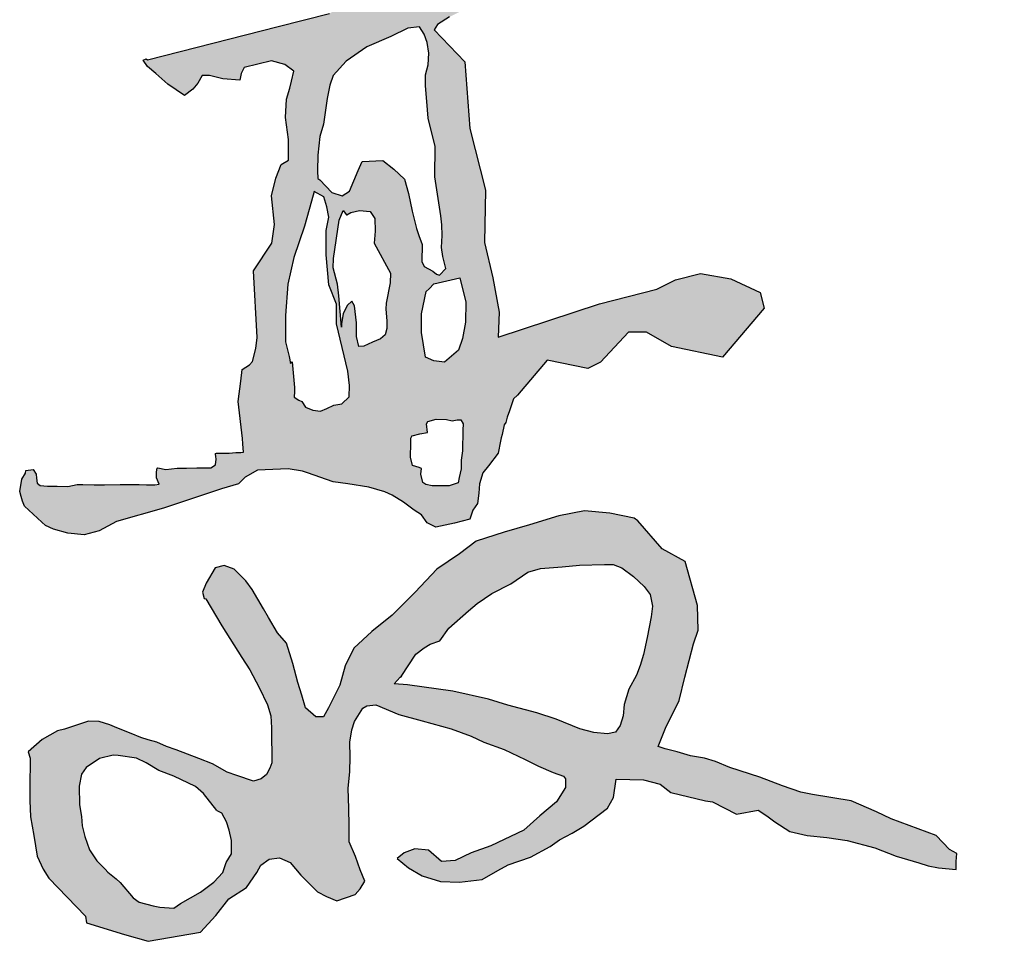
# Model space of a CAD drawing. Extents: x -678322 to -143649, y 23589 to 168327.
# Drawn here: x -580477 to -579929, y 44330 to 44843 of the extents above; entities that cross this region are included whole.
import ezdxf

# ---------------------------------------------------------------- set-up
doc = ezdxf.new("R2010")
doc.units = 0
doc.header["$LTSCALE"] = 1000
doc.header["$MEASUREMENT"] = 0

# ---------------------------------------------------------------- blocks, each defined once
blk = doc.blocks.new('4565455')
at = {"linetype": 'Continuous'}
h = blk.add_hatch(color=256, dxfattribs=at)
h.dxf.hatch_style = 1
h.paths.add_polyline_path([(-469944.12, 3169725.94), (-469943.85, 3169733.85), (-469944.12, 3169742.3), (-469943.03, 3169749.12), (-469941.4, 3169753.75), (-469936.76, 3169761.12), (-469934.57, 3169762.48), (-469929.66, 3169763.03), (-469916.83, 3169757.57), (-469903.73, 3169754.03), (-469887.63, 3169749.66), (-469876.44, 3169745.57), (-469869.34, 3169742.3), (-469858.15, 3169738.21), (-469846.42, 3169732.48), (-469839.05, 3169728.94), (-469830.86, 3169725.39), (-469825.13, 3169723.21), (-469824.04, 3169721.85), (-469824.04, 3169716.94), (-469828.95, 3169709.03), (-469838.23, 3169701.12), (-469847.24, 3169693.21), (-469865.52, 3169684.48), (-469876.44, 3169680.66), (-469885.45, 3169676.3), (-469893.09, 3169675.75), (-469900.18, 3169682.03), (-469907.83, 3169682.84), (-469913.83, 3169680.66), (-469917.65, 3169677.39), (-469911.37, 3169672.21), (-469903.73, 3169667.84), (-469893.63, 3169664.57), (-469882.99, 3169664.3), (-469870.43, 3169665.66), (-469861.7, 3169670.84), (-469855.97, 3169673.84), (-469843.42, 3169678.21), (-469832.5, 3169684.21), (-469827.31, 3169687.75), (-469820.22, 3169691.57), (-469813.67, 3169695.39), (-469805.21, 3169701.94), (-469800.57, 3169705.48), (-469797.29, 3169711.48), (-469795.65, 3169721.57), (-469780.58, 3169721.3), (-469771.3, 3169718.85), (-469765.29, 3169714.21), (-469745.92, 3169709.58), (-469742.1, 3169709.03), (-469728.72, 3169702.21), (-469716.71, 3169704.39), (-469711.8, 3169701.12), (-469707.43, 3169697.85), (-469698.97, 3169692.39), (-469689.42, 3169690.21), (-469678.5, 3169689.12), (-469667.04, 3169687.48), (-469651.76, 3169683.39), (-469639.75, 3169678.76), (-469627.19, 3169674.94), (-469622.01, 3169673.3), (-469616.28, 3169672.21), (-469606.43, 3169671.23), (-469606.33, 3169675.74), (-469606.01, 3169680.13), (-469610.08, 3169682.38), (-469617.49, 3169690.33), (-469642.5, 3169699.54), (-469650.84, 3169703.49), (-469664.88, 3169709.63), (-469686.38, 3169713.13), (-469692.96, 3169714.45), (-469703.05, 3169717.96), (-469715.78, 3169722.78), (-469732.45, 3169728.04), (-469740.35, 3169731.55), (-469746.49, 3169733.3), (-469754.39, 3169734.62), (-469761.85, 3169736.81), (-469768.43, 3169738.57), (-469772.38, 3169739.88), (-469768.22, 3169750.01), (-469760.68, 3169765.52), (-469757.58, 3169778.37), (-469752.7, 3169796.98), (-469750.04, 3169804.51), (-469750.48, 3169818.25), (-469757.4, 3169842.79), (-469770.16, 3169849.88), (-469783.63, 3169865.47), (-469785.76, 3169866.88), (-469799.24, 3169869.72), (-469813.42, 3169871.14), (-469827.6, 3169868.3), (-469843.91, 3169863.34), (-469858.1, 3169859.09), (-469873.7, 3169854.13), (-469882.92, 3169847.04), (-469895.68, 3169838.54), (-469907.74, 3169825.78), (-469920.5, 3169813.03), (-469931.85, 3169803.81), (-469941.78, 3169794.6), (-469946.74, 3169784.68), (-469949.58, 3169774.05), (-469955.96, 3169761.29), (-469958.8, 3169756.33), (-469963.05, 3169756.33), (-469968.72, 3169761.29), (-469970.85, 3169768.38), (-469972.98, 3169775.47), (-469975.82, 3169786.1), (-469979.36, 3169797.44), (-469984.33, 3169803.1), (-469989.29, 3169811.61), (-469992.13, 3169816.57), (-469998.51, 3169827.2), (-470002.06, 3169832.16), (-470008.44, 3169838.54), (-470014.11, 3169840.66), (-470019.07, 3169839.25), (-470024.04, 3169830.74), (-470026.17, 3169825.78), (-470025.09, 3169822.22), (-470024.33, 3169822.06), (-470015.37, 3169806.97), (-470004.11, 3169789.3), (-469999.83, 3169782.6), (-469994.47, 3169772.69), (-469989.91, 3169763.05), (-469988.04, 3169756.89), (-469987.77, 3169750.2), (-469987.77, 3169745.11), (-469987.5, 3169734.94), (-469987.5, 3169730.65), (-469988.57, 3169727.71), (-469990.45, 3169724.23), (-469993.4, 3169721.82), (-469997.68, 3169720.48), (-470007.06, 3169723.69), (-470012.42, 3169725.57), (-470020.46, 3169730.12), (-470028.23, 3169733.06), (-470040.83, 3169737.88), (-470046.19, 3169739.76), (-470051.54, 3169742.17), (-470056.37, 3169743.51), (-470060.39, 3169744.84), (-470065.75, 3169746.99), (-470073.79, 3169750.2), (-470077.8, 3169751.81), (-470083.7, 3169753.68), (-470089.6, 3169753.95), (-470102.99, 3169749.4), (-470106.77, 3169748.49), (-470115.35, 3169743.67), (-470123.15, 3169736.85), (-470122.14, 3169733.3), (-470122.31, 3169716.55), (-470122.31, 3169709.78), (-470121.97, 3169700.65), (-470120.11, 3169690.32), (-470118.24, 3169678.82), (-470114.86, 3169671.54), (-470111.64, 3169666.47), (-470091.2, 3169645.39), (-470090.66, 3169641.6), (-470069.53, 3169635.11), (-470056.27, 3169631.32), (-470027.2, 3169636.44), (-470018.74, 3169645.72), (-470011.38, 3169654.99), (-470001.55, 3169661.26), (-469995.82, 3169669.72), (-469993.64, 3169673.81), (-469989, 3169677.08), (-469983.26, 3169677.9), (-469977.26, 3169675.17), (-469971.26, 3169668.08), (-469966.62, 3169663.44), (-469961.98, 3169658.81), (-469957.06, 3169656.35), (-469951.33, 3169653.9), (-469941.12, 3169657.48), (-469938.39, 3169660.48), (-469935.66, 3169664.84), (-469938.39, 3169671.12), (-469940.85, 3169678.48), (-469944.4, 3169686.66), (-469944.4, 3169695.66), (-469944.67, 3169705.48), (-469944.94, 3169716.39)])
h.paths.add_polyline_path([(-469919.37, 3169774.8), (-469916.07, 3169778.39), (-469915.27, 3169778.93), (-469907.37, 3169791.21), (-469902.62, 3169794.77), (-469899.36, 3169796.85), (-469894.01, 3169798.63), (-469888.97, 3169805.74), (-469878.02, 3169815.31), (-469873.15, 3169819.43), (-469864.9, 3169825.05), (-469854.4, 3169830.48), (-469845.02, 3169836.86), (-469837.9, 3169838.92), (-469825.9, 3169839.85), (-469816.14, 3169840.79), (-469802.27, 3169841.17), (-469797.39, 3169841.17), (-469792.52, 3169839.29), (-469786.14, 3169834.42), (-469780.14, 3169828.99), (-469776.77, 3169824.49), (-469775.46, 3169817.93), (-469776.33, 3169811.95), (-469778.43, 3169800.57), (-469780.53, 3169790.98), (-469782.33, 3169784.98), (-469784.43, 3169779.59), (-469788.62, 3169771.8), (-469791.32, 3169763.11), (-469791.92, 3169756.82), (-469793.42, 3169751.42), (-469796.12, 3169747.83), (-469800.62, 3169746.93), (-469808.12, 3169747.53), (-469815.91, 3169749.62), (-469829.11, 3169755.02), (-469839.9, 3169758.61), (-469856.1, 3169762.81), (-469866.89, 3169766.11), (-469886.69, 3169770.6), (-469911.88, 3169774.2)], flags=16)
h.paths.add_polyline_path([(-470012.77, 3169697.85), (-470011.24, 3169693.27), (-470009.9, 3169687.54), (-470009.9, 3169680.1), (-470012.96, 3169675.14), (-470014.87, 3169669.6), (-470019.83, 3169664.26), (-470027.28, 3169658.73), (-470038.36, 3169652.43), (-470041.99, 3169649.76), (-470049.82, 3169650.33), (-470053.64, 3169651.09), (-470061.28, 3169653.19), (-470064.71, 3169655.48), (-470071.97, 3169664.07), (-470074.26, 3169666.17), (-470078.85, 3169669.8), (-470080.37, 3169671.51), (-470084.96, 3169676.09), (-470088.97, 3169682.2), (-470091.64, 3169689.64), (-470093.17, 3169695.56), (-470093.55, 3169700.9), (-470094.51, 3169707.39), (-470094.7, 3169717.7), (-470093.55, 3169724.38), (-470090.88, 3169728.19), (-470083.43, 3169733.15), (-470075.79, 3169735.06), (-470073.12, 3169734.87), (-470062.8, 3169733.35), (-470057.46, 3169730.67), (-470050.39, 3169726.48), (-470041.99, 3169723.23), (-470029.96, 3169717.51), (-470025.56, 3169713.69), (-470017.99, 3169703.99), (-470015.25, 3169702.62)], flags=16)
h.paths.add_polyline_path([(-469859.73, 3169911.74), (-469859.14, 3169913.49), (-469858.12, 3169919.02), (-469857.11, 3169920.26), (-469856.53, 3169923.15), (-469855.08, 3169926.76), (-469852.91, 3169933.41), (-469850.6, 3169935.4), (-469834.13, 3169954.95), (-469811.47, 3169950.31), (-469804.5, 3169953.79), (-469788.8, 3169970.63), (-469778.93, 3169970.63), (-469764.98, 3169962.5), (-469736.5, 3169956.69), (-469713.26, 3169983.99), (-469715.58, 3169992.7), (-469731.86, 3170000.25), (-469748.71, 3170003.15), (-469762.65, 3169999.67), (-469773.11, 3169994.44), (-469805.08, 3169986.31), (-469861.44, 3169967.73), (-469860.86, 3169981.66), (-469864.35, 3170000.83), (-469869, 3170020.57), (-469868.42, 3170049.61), (-469877.14, 3170083.99), (-469880.04, 3170121.16), (-469897.12, 3170138.89), (-469895.3, 3170141.84), (-469888.48, 3170146.15), (-469879.85, 3170150.47), (-469865.54, 3170157.96), (-469844.86, 3170175.89), (-469846.23, 3170182.25), (-469849.63, 3170186.56), (-469868.49, 3170189.74), (-469876.96, 3170185.86), (-469906.46, 3170175.72), (-469955.34, 3170148.08), (-469983.92, 3170140.71), (-470056.77, 3170122.28), (-470057.49, 3170122.79), (-470059.16, 3170122.07), (-470056.78, 3170118.5), (-470052.02, 3170114.69), (-470045.35, 3170108.74), (-470036.06, 3170102.32), (-470031.53, 3170105.89), (-470028.68, 3170109.22), (-470026.29, 3170113.5), (-470022.25, 3170113.5), (-470014.86, 3170111.6), (-470005.34, 3170110.89), (-470004.62, 3170114.69), (-470002.95, 3170118.03), (-469987.71, 3170121.6), (-469980.33, 3170119.69), (-469975.33, 3170115.88), (-469976.52, 3170110.41), (-469977.47, 3170106.36), (-469979.38, 3170100.41), (-469979.85, 3170090.18), (-469978.19, 3170077.8), (-469978.19, 3170066.38), (-469982.22, 3170063.91), (-469985.32, 3170056.3), (-469987.7, 3170046.54), (-469986.03, 3170030.6), (-469987.46, 3170020.12), (-469997.7, 3170004.65), (-469995.66, 3169967.56), (-469996.42, 3169961.49), (-469998.32, 3169954.27), (-469999.84, 3169952.37), (-470004.02, 3169949.72), (-470004.78, 3169943.26), (-470006.3, 3169931.87), (-470003.88, 3169911.33), (-470003.73, 3169908.43), (-470003.25, 3169903.74), (-470004.84, 3169903.6), (-470007.56, 3169903.53), (-470011.29, 3169903.16), (-470014.18, 3169903.13), (-470018.31, 3169903.16), (-470018.85, 3169902.95), (-470018.85, 3169902.58), (-470018.67, 3169901.39), (-470018.42, 3169899.87), (-470018.93, 3169896.61), (-470021.47, 3169894.97), (-470023.06, 3169894.97), (-470025.31, 3169895.01), (-470029.22, 3169895.01), (-470035.05, 3169894.76), (-470040.12, 3169894.76), (-470046.56, 3169894.14), (-470050.91, 3169895.01), (-470051.42, 3169894.76), (-470051.71, 3169892.73), (-470051.78, 3169889.47), (-470050.23, 3169885.94), (-470052.72, 3169885.48), (-470057.23, 3169885.48), (-470061.28, 3169885.67), (-470066.91, 3169885.76), (-470071.88, 3169885.76), (-470080.63, 3169885.48), (-470086.35, 3169885.58), (-470092.7, 3169885.76), (-470095.84, 3169885.76), (-470101.09, 3169884.56), (-470107.08, 3169884.75), (-470112.51, 3169884.84), (-470116.57, 3169885.21), (-470118.23, 3169886.4), (-470118.5, 3169889.17), (-470118.78, 3169891.47), (-470120.44, 3169894.05), (-470124.4, 3169893.49), (-470124.58, 3169892.11), (-470126.7, 3169888.71), (-470127.9, 3169881.88), (-470127.07, 3169879.02), (-470126.34, 3169876.45), (-470125.23, 3169873.68), (-470117.94, 3169867.05), (-470115.55, 3169864.66), (-470113.61, 3169862.91), (-470109.1, 3169860.79), (-470101.18, 3169858.67), (-470091.96, 3169857.66), (-470083.67, 3169859.96), (-470073.93, 3169865.14), (-470047.75, 3169872.61), (-470015.6, 3169883.28), (-470006.01, 3169886.08), (-470002.27, 3169889.82), (-469995.49, 3169893.79), (-469978.42, 3169894.49), (-469970.47, 3169893.09), (-469967.67, 3169892.16), (-469953.4, 3169887.25), (-469945.22, 3169886.08), (-469933.53, 3169884.21), (-469924.64, 3169881.64), (-469920.43, 3169879.77), (-469914.12, 3169875.8), (-469908.27, 3169871.36), (-469904.06, 3169868.79), (-469901.02, 3169864.35), (-469896.11, 3169862.01), (-469885.82, 3169864.12), (-469877.17, 3169866.45), (-469875.54, 3169871.36), (-469872.96, 3169875.1), (-469872.26, 3169880.94), (-469871.79, 3169886.08), (-469869.92, 3169892.16), (-469866.88, 3169896.13), (-469861.49, 3169903.24), (-469860.16, 3169909.84)])
h.paths.add_polyline_path([(-469960.43, 3169926.59), (-469964.67, 3169927.19), (-469968.75, 3169928.85), (-469970.87, 3169931.88), (-469972.38, 3169932.63), (-469975.11, 3169934.45), (-469974.81, 3169937.47), (-469974.81, 3169939.74), (-469976.18, 3169954.09), (-469977.09, 3169953.19), (-469977.87, 3169957.06), (-469979.81, 3169965.2), (-469979.81, 3169979.93), (-469978.64, 3169997.38), (-469975.15, 3170012.11), (-469969.33, 3170029.56), (-469965.45, 3170043.51), (-469963.9, 3170048.94), (-469958.47, 3170045.84), (-469956.92, 3170040.41), (-469955.75, 3170034.6), (-469957.3, 3170027.23), (-469957.3, 3170013.66), (-469955.75, 3169996.99), (-469951.49, 3169986.14), (-469951.49, 3169975.28), (-469945.16, 3169948.81), (-469944.25, 3169940.79), (-469944.4, 3169934.6), (-469948.48, 3169930.67), (-469953.02, 3169929.91), (-469956.8, 3169928.1)], flags=16)
h.paths.add_polyline_path([(-469910.15, 3169911.52), (-469909.53, 3169912.84), (-469905.1, 3169913.86), (-469900.76, 3169914.64), (-469901.28, 3169919.48), (-469900.66, 3169920.82), (-469896.02, 3169922.16), (-469890.24, 3169921.95), (-469887.05, 3169921.13), (-469884.37, 3169921.75), (-469882.3, 3169921.75), (-469880.96, 3169919.48), (-469881.06, 3169915.98), (-469881.37, 3169904.43), (-469881.99, 3169899.36), (-469881.99, 3169894.51), (-469883.13, 3169889.57), (-469883.75, 3169886.68), (-469888.7, 3169884.93), (-469895.3, 3169885.03), (-469898.29, 3169885.03), (-469901.69, 3169885.65), (-469903.34, 3169886.79), (-469904.58, 3169891.42), (-469904.06, 3169894.62), (-469905.51, 3169895.13), (-469909.22, 3169896.27), (-469910.35, 3169901.01), (-469910.15, 3169908.74)], flags=16)
h.paths.add_polyline_path([(-469939.04, 3169962.66), (-469940.43, 3169968.06), (-469940.43, 3169975.78), (-469941.51, 3169985.2), (-469942.9, 3169987.82), (-469945.52, 3169985.35), (-469947.84, 3169980.72), (-469948.77, 3169975.32), (-469948.61, 3169973.31), (-469950.16, 3169990.76), (-469950.93, 3169997.24), (-469953.4, 3170006.35), (-469953.09, 3170011.6), (-469949.92, 3170032.92), (-469947.7, 3170038.36), (-469945.97, 3170035.89), (-469945.69, 3170035.89), (-469943.47, 3170037.24), (-469938.59, 3170038.31), (-469932.64, 3170037.7), (-469930.2, 3170033.89), (-469929.9, 3170026.73), (-469930.51, 3170020.18), (-469921.43, 3170003.41), (-469921.58, 3169998.01), (-469923.9, 3169986.74), (-469924.05, 3169983.35), (-469923.43, 3169976.86), (-469923.43, 3169972.69), (-469924.36, 3169969.14), (-469926.99, 3169966.83), (-469931.47, 3169964.98), (-469936.26, 3169962.81)], flags=16)
h.paths.add_polyline_path([(-469902, 3169956.7), (-469904.08, 3169970.45), (-469904.08, 3169980.83), (-469901.48, 3169993.28), (-469899.82, 3169994.7), (-469897.33, 3169997.44), (-469882.78, 3170000.81), (-469879.41, 3169987.32), (-469879.67, 3169976.16), (-469881.23, 3169967.08), (-469883.56, 3169960.59), (-469891.35, 3169953.84), (-469897.33, 3169954.62)], flags=16)
h.paths.add_polyline_path([(-469895.72, 3170002.94), (-469897.81, 3170004.55), (-469902.63, 3170007.12), (-469903.92, 3170009.85), (-469903.78, 3170019.36), (-469905.56, 3170024.44), (-469906.84, 3170028.26), (-469909.38, 3170037.91), (-469911.41, 3170047.82), (-469913.7, 3170055.7), (-469919.55, 3170061.29), (-469925.65, 3170066.12), (-469937.1, 3170065.61), (-469939.38, 3170060.53), (-469944.22, 3170049.09), (-469948.28, 3170046.55), (-469954.13, 3170048.33), (-469960.79, 3170055.31), (-469961.82, 3170056.08), (-469962.07, 3170060.44), (-469961.82, 3170069.17), (-469960.79, 3170079.44), (-469958.73, 3170086.38), (-469956.68, 3170100.76), (-469955.14, 3170108.2), (-469953.34, 3170113.59), (-469946.14, 3170121.56), (-469934.58, 3170129.52), (-469921.22, 3170135.16), (-469911.71, 3170139.79), (-469905.28, 3170140.56), (-469902.72, 3170136.45), (-469900.92, 3170131.83), (-469900.15, 3170125.92), (-469900.4, 3170119.5), (-469901.94, 3170113.85), (-469901.94, 3170107.69), (-469901.17, 3170098.96), (-469900.4, 3170089.71), (-469896.55, 3170074.05), (-469896.81, 3170057.1), (-469893.47, 3170035.38), (-469892.83, 3170030.4), (-469892.67, 3170024.3), (-469892.99, 3170017.71), (-469892.19, 3170012.74), (-469890.58, 3170005.99), (-469894.12, 3170002.3)], flags=16)
h.paths.add_polyline_path([(-469207.22, 3169957.03), (-469199.69, 3169959.48), (-469194.47, 3169959.02), (-469189.71, 3169956.72), (-469188.18, 3169954.27), (-469186.95, 3169952.12), (-469185.56, 3169945.52), (-469184.64, 3169940.15), (-469186.49, 3169935.08), (-469187.87, 3169932.48), (-469203.07, 3169922.04), (-469211.82, 3169914.67), (-469216.58, 3169907.16), (-469226.11, 3169892.42), (-469236.06, 3169882.22), (-469237.45, 3169880.38), (-469239.9, 3169877.77), (-469243.13, 3169874.7), (-469247.58, 3169873.63), (-469252.19, 3169864.11), (-469255.57, 3169860.89), (-469257.72, 3169857.36), (-469260.79, 3169851.07), (-469259.25, 3169846.47), (-469254.64, 3169846.16), (-469250.81, 3169846.31), (-469244.51, 3169846.93), (-469238.52, 3169848.31), (-469233.76, 3169849.84), (-469227.92, 3169853.07), (-469222.24, 3169856.59), (-469217.64, 3169862.58), (-469210.88, 3169866.57), (-469194.76, 3169873.01), (-469181.7, 3169875.62), (-469174.33, 3169878.39), (-469166.65, 3169883.45), (-469161.28, 3169887.29), (-469156.83, 3169887.44), (-469153.91, 3169886.67), (-469147.92, 3169882.07), (-469142.24, 3169876.7), (-469145.91, 3169862.51), (-469158.23, 3169852.33), (-469173.83, 3169848.57), (-469182.49, 3169845.48), (-469195.47, 3169841.16), (-469208.46, 3169837.45), (-469221.44, 3169833.12), (-469236.29, 3169828.18), (-469249.27, 3169822), (-469257.31, 3169815.2), (-469257.31, 3169811.49), (-469257.31, 3169809.02), (-469257.93, 3169800.37), (-469257.93, 3169793.57), (-469256.69, 3169785.54), (-469254.84, 3169779.36), (-469252.36, 3169773.8), (-469249.89, 3169765.76), (-469248.04, 3169758.97), (-469247.42, 3169750.93), (-469248.04, 3169742.28), (-469249.27, 3169733.63), (-469251.75, 3169724.36), (-469259.17, 3169720.65), (-469259.17, 3169712.62), (-469250.51, 3169711.38), (-469234.43, 3169712), (-469215.26, 3169716.33), (-469196.09, 3169718.8), (-469180.01, 3169720.03), (-469164.55, 3169721.89), (-469149.09, 3169723.74), (-469133.63, 3169726.83), (-469115.7, 3169728.69), (-469078.59, 3169732.39), (-469061.9, 3169737.34), (-469055.71, 3169740.43), (-469048.29, 3169745.99), (-469033.45, 3169753.4), (-469022.32, 3169755.88), (-469003.77, 3169754.02), (-468991.4, 3169752.17), (-468971.61, 3169743.52), (-468967.9, 3169735.48), (-468974.7, 3169718.18), (-468992.64, 3169724.98), (-469005, 3169724.98), (-469021.08, 3169718.18), (-469049.53, 3169715.71), (-469074.26, 3169710.15), (-469083.54, 3169707.06), (-469110.75, 3169703.35), (-469138.58, 3169703.35), (-469192.38, 3169696.55), (-469205.98, 3169687.9), (-469259.79, 3169684.81), (-469313.7, 3169676.1), (-469323.6, 3169676.1), (-469338.44, 3169676.1), (-469337.2, 3169674.25), (-469334.11, 3169670.54), (-469326.07, 3169662.51), (-469321.74, 3169653.24), (-469321.74, 3169646.44), (-469326.69, 3169642.11), (-469334.73, 3169642.73), (-469343.39, 3169648.29), (-469347.1, 3169649.53), (-469356.37, 3169654.47), (-469366.27, 3169658.8), (-469383.58, 3169664.98), (-469400.9, 3169671.16), (-469416.36, 3169675.48), (-469431.2, 3169678.57), (-469445.42, 3169681.66), (-469474.49, 3169686.61), (-469494.9, 3169693.41), (-469511.59, 3169701.44), (-469524.58, 3169705.76), (-469553.03, 3169712.56), (-469568.49, 3169720.6), (-469566.63, 3169727.39), (-469559.83, 3169739.13), (-469553.64, 3169739.13), (-469520.87, 3169725.54), (-469502.32, 3169723.69), (-469475.11, 3169719.36), (-469464.59, 3169715.03), (-469444.81, 3169706.38), (-469429.57, 3169711.39), (-469442.06, 3169721.61), (-469443.96, 3169724.26), (-469455.32, 3169736.37), (-469457.97, 3169739.02), (-469465.54, 3169749.99), (-469478.68, 3169776.18), (-469502.83, 3169843.83), (-469508.13, 3169860.29), (-469512.83, 3169874.99), (-469522.25, 3169896.74), (-469528.97, 3169931.56), (-469533.38, 3169940.76), (-469533.38, 3169948.11), (-469533.01, 3169955.83), (-469531.17, 3169960.61), (-469526.76, 3169965.39), (-469520.51, 3169965.39), (-469510.87, 3169965.39), (-469510.87, 3169936.53), (-469505.85, 3169923.94), (-469501.21, 3169912.3), (-469491.64, 3169888.31), (-469486.67, 3169875.84), (-469479.92, 3169858.93), (-469471.98, 3169839.02), (-469459.59, 3169807.95), (-469437.16, 3169751.71), (-469423.13, 3169738.28), (-469412.8, 3169728.38), (-469393.86, 3169717.2), (-469382.94, 3169704.44), (-469379.66, 3169703.57), (-469368.92, 3169700.74), (-469355.66, 3169700.2), (-469290.4, 3169697.57), (-469287.44, 3169699.77), (-469282.01, 3169703.81), (-469274.8, 3169709.17), (-469275.19, 3169715.35), (-469277.82, 3169718.43), (-469283.27, 3169720.28), (-469289.71, 3169727.26), (-469295.23, 3169733.25), (-469299.86, 3169738.27), (-469307.52, 3169746.58), (-469312.49, 3169756.25), (-469317.2, 3169759.37), (-469326.44, 3169765.49), (-469329.77, 3169760.46), (-469338.64, 3169757.17), (-469348.78, 3169758.69), (-469355.37, 3169761.22), (-469359.68, 3169763.75), (-469367.03, 3169769.83), (-469368.29, 3169774.64), (-469366.01, 3169778.19), (-469357.9, 3169786.8), (-469354.61, 3169796.93), (-469359.16, 3169804.1), (-469359.67, 3169805.11), (-469361.95, 3169809.42), (-469365.5, 3169816.26), (-469365.5, 3169821.57), (-469365.75, 3169834.49), (-469364.73, 3169838.54), (-469363.97, 3169847.15), (-469363.97, 3169849.69), (-469361.19, 3169856.27), (-469357.89, 3169861.08), (-469350.04, 3169866.4), (-469345.47, 3169870.45), (-469340.91, 3169874.25), (-469336.86, 3169878.31), (-469334.58, 3169886.41), (-469335.4, 3169888.68), (-469340.99, 3169892.67), (-469347.77, 3169896.26), (-469352.96, 3169902.24), (-469355.35, 3169908.22), (-469360.54, 3169918.98), (-469362.14, 3169934.53), (-469362.14, 3169944.1), (-469360.54, 3169958.86), (-469356.95, 3169970.02), (-469356.15, 3169980.79), (-469351.01, 3170002.82), (-469348.52, 3170012.46), (-469348.98, 3170017.74), (-469352.72, 3170020.54), (-469357.85, 3170021.47), (-469358.94, 3170020.85), (-469364.7, 3170019.3), (-469369.99, 3170015.88), (-469375.9, 3170011.99), (-469379.94, 3170007.64), (-469388.9, 3169994.45), (-469395.19, 3169987.42), (-469413.09, 3169975.76), (-469419.18, 3169968.04), (-469430.48, 3169968.04), (-469434.88, 3169974.32), (-469434.88, 3169988.76), (-469433, 3170000.68), (-469424.2, 3170006.96), (-469414.78, 3170013.24), (-469401.59, 3170025.8), (-469395.93, 3170037.72), (-469343.41, 3170073.67), (-469343.41, 3170077.43), (-469342.09, 3170085.68), (-469341.71, 3170091.33), (-469342.25, 3170103.09), (-469341.87, 3170120.71), (-469338.73, 3170138.91), (-469336.84, 3170154.6), (-469331.82, 3170173.44), (-469321.76, 3170189.13), (-469316.74, 3170195.41), (-469309.2, 3170201.06), (-469299.15, 3170202.94), (-469294.12, 3170201.69), (-469289.73, 3170197.92), (-469285.33, 3170191.64), (-469277.16, 3170172.81), (-469272.14, 3170154.6), (-469263.34, 3170115.06), (-469261.55, 3170116.76), (-469258.01, 3170117.15), (-469247.41, 3170121.08), (-469240.73, 3170125.79), (-469230.52, 3170132.07), (-469216.38, 3170137.56), (-469206.95, 3170138.35), (-469197.52, 3170134.82), (-469190.85, 3170129.71), (-469188.1, 3170123.43), (-469186.92, 3170113.23), (-469187.31, 3170103.02), (-469189.27, 3170094.39), (-469193.6, 3170085.75), (-469196.34, 3170078.3), (-469203.02, 3170069.27), (-469206.16, 3170061.02), (-469211.66, 3170052.39), (-469217.95, 3170034.73), (-469232.09, 3170012.35), (-469260.93, 3169989.79), (-469261.67, 3169979.48), (-469263.88, 3169974.82), (-469269.53, 3169957.39), (-469266.58, 3169938), (-469264.5, 3169935.39), (-469259.43, 3169935.54), (-469252.36, 3169935.85), (-469245.91, 3169936.16), (-469237.32, 3169940.61), (-469231.02, 3169943.22), (-469221.65, 3169944.29), (-469212.13, 3169948.13), (-469211.98, 3169951.81)])
h.paths.add_polyline_path([(-469300.32, 3169960.36), (-469304.74, 3169956.71), (-469307.81, 3169954.6), (-469312.99, 3169949.04), (-469316.82, 3169945.59), (-469320.66, 3169940.22), (-469322.2, 3169938.88), (-469325.84, 3169934.47), (-469328.72, 3169931.21), (-469330.64, 3169930.25), (-469335.05, 3169929.68), (-469338.89, 3169930.25), (-469340.81, 3169933.32), (-469340.23, 3169936.2), (-469339.66, 3169940.8), (-469339.66, 3169945.78), (-469340.04, 3169948.85), (-469340.23, 3169953.84), (-469340.42, 3169958.44), (-469339.85, 3169961.7), (-469340.42, 3169970.52), (-469340.62, 3169976.46), (-469340.23, 3169982.02), (-469340.23, 3169986.82), (-469340.23, 3169990.65), (-469340.23, 3169994.1), (-469341.38, 3169999.66), (-469341.38, 3170005.41), (-469341.58, 3170009.06), (-469341.77, 3170011.55), (-469341, 3170016.34), (-469340.42, 3170023.25), (-469340.04, 3170029.19), (-469340.62, 3170032.83), (-469341.38, 3170034.75), (-469338.7, 3170038.58), (-469338.89, 3170037.63), (-469338.18, 3170036.86), (-469328.54, 3170047.84), (-469322.99, 3170054.37), (-469316.02, 3170057.96), (-469311.58, 3170061.67), (-469308.66, 3170062.04), (-469304.38, 3170063.24), (-469299.43, 3170067.44), (-469296.06, 3170069.16), (-469290.28, 3170070.74), (-469285.85, 3170070.36), (-469285.03, 3170064.14), (-469286.32, 3170048.22), (-469289, 3170030.38), (-469289.58, 3170016.39), (-469287.08, 3169999.47), (-469288.62, 3169989.12), (-469289.58, 3169978.76), (-469293.8, 3169964)], flags=16)
h.paths.add_polyline_path([(-469255.51, 3169918.39), (-469250.73, 3169923.01), (-469243.79, 3169929.72), (-469233.21, 3169928.24), (-469228.72, 3169926.51), (-469226.33, 3169915.24), (-469232.99, 3169908.86), (-469240.12, 3169904.06), (-469244.35, 3169896.64), (-469250.48, 3169893.52), (-469252.48, 3169891.02), (-469256.86, 3169891.54), (-469259.94, 3169891.87), (-469263.21, 3169892.22), (-469264.01, 3169898.35), (-469264.23, 3169901.1), (-469261.52, 3169908.29), (-469260.68, 3169913.39)], flags=16)
h.paths.add_polyline_path([(-469289.33, 3169900.33), (-469285.86, 3169895.78), (-469282, 3169890.72), (-469285.52, 3169879.84), (-469285.63, 3169874.45), (-469285.75, 3169868.72), (-469285.88, 3169862.65), (-469285.98, 3169857.95), (-469286.1, 3169852.65), (-469291.49, 3169842.77), (-469294.47, 3169837.31), (-469297.94, 3169830.95), (-469301.41, 3169824.6), (-469306.29, 3169821.56), (-469313.63, 3169818), (-469317.08, 3169815.48), (-469320.87, 3169812.7), (-469324.1, 3169810.34), (-469337.61, 3169808.49), (-469343.81, 3169807.64), (-469348.32, 3169807.02), (-469349.26, 3169813.86), (-469349.79, 3169817.77), (-469349.55, 3169826.83), (-469349.31, 3169835.89), (-469349.08, 3169844.3), (-469348.97, 3169848.65), (-469348.85, 3169853.12), (-469343.64, 3169852.98), (-469340.14, 3169857.33), (-469332.5, 3169861.28), (-469329.37, 3169870.84), (-469320.91, 3169876.54), (-469310.46, 3169883.58), (-469301.96, 3169887.39), (-469295.44, 3169890.31), (-469293.31, 3169897.14)], flags=16)
h.paths.add_polyline_path([(-469263.65, 3170028.39), (-469266.44, 3170037.7), (-469267.36, 3170047.02), (-469268.13, 3170054.8), (-469268.78, 3170061.32), (-469266.61, 3170067.73), (-469265.25, 3170071.73), (-469264.05, 3170075.28), (-469263.97, 3170080.15), (-469263.7, 3170082.22), (-469262.71, 3170084.32), (-469256.59, 3170089.73), (-469250.07, 3170095.49), (-469247.11, 3170098.11), (-469232.91, 3170101.15), (-469224.31, 3170102.56), (-469219.84, 3170099.85), (-469217.48, 3170094.91), (-469216.54, 3170083.14), (-469216.14, 3170078.16), (-469219.13, 3170075.02), (-469223.61, 3170072.78), (-469231.38, 3170066.22), (-469240.7, 3170058.36), (-469243.25, 3170046.08), (-469244.88, 3170038.23), (-469245.81, 3170033.73), (-469254.92, 3170027.24)], flags=16)
h.paths.add_polyline_path([(-469325.6, 3170081.73), (-469331.43, 3170083.62), (-469332.26, 3170089.31), (-469329.81, 3170103.52), (-469328.47, 3170111.32), (-469325.83, 3170132.98), (-469325.2, 3170138.23), (-469318.75, 3170146.02), (-469317.45, 3170152.17), (-469315.69, 3170160.46), (-469314.14, 3170167.72), (-469307.01, 3170177.5), (-469300.11, 3170171.92), (-469296.75, 3170161.3), (-469292.84, 3170148.44), (-469290.97, 3170135.4), (-469289.67, 3170126.65), (-469287.83, 3170114.34), (-469287.03, 3170108.92), (-469291.77, 3170108.22), (-469298.62, 3170098.71), (-469308.68, 3170092.37), (-469313.63, 3170089.26), (-469319.48, 3170085.58)], flags=16)
h.paths.add_polyline_path([(-469286.47, 3169790.78), (-469281.14, 3169790.05), (-469278.43, 3169788.49), (-469277.39, 3169785.88), (-469276.87, 3169782.23), (-469276.66, 3169776.6), (-469277.39, 3169770.76), (-469278.01, 3169767.94), (-469279.47, 3169766.07), (-469284.69, 3169765.34), (-469290.95, 3169765.75), (-469293.77, 3169767.21), (-469293.25, 3169774.83), (-469293.83, 3169776.28), (-469291.82, 3169779.95), (-469292.58, 3169782.48), (-469292.91, 3169782.83), (-469291.37, 3169787.97), (-469288.97, 3169790.68)], flags=16)
h.paths.add_polyline_path([(-468568.39, 3169827.55), (-468560.69, 3169832.78), (-468540.68, 3169862.53), (-468535.6, 3169870.38), (-468529.29, 3169882.83), (-468526.99, 3169889.9), (-468524.22, 3169900.87), (-468526.07, 3169910.71), (-468527.91, 3169917.78), (-468533.06, 3169941.18), (-468546.1, 3169951.51), (-468554.72, 3169959.38), (-468571.7, 3169966.27), (-468582.03, 3169971.18), (-468593.35, 3169974.87), (-468611.32, 3169976.84), (-468631.75, 3169977.58), (-468645.77, 3169976.6), (-468664.48, 3169973.64), (-468678.5, 3169969.46), (-468690.56, 3169965.04), (-468715.66, 3169959.63), (-468726.49, 3169957.41), (-468735.6, 3169955.94), (-468741.26, 3169957.41), (-468743.72, 3169962.82), (-468743.72, 3169966.27), (-468739.81, 3169999.31), (-468735.13, 3170004.22), (-468728.24, 3170010.37), (-468722.34, 3170031.28), (-468713.48, 3170047.8), (-468713.23, 3170057.89), (-468709.78, 3170073.38), (-468705.11, 3170082.23), (-468699.94, 3170100.92), (-468690.84, 3170114.99), (-468688.63, 3170121.14), (-468687.15, 3170127.53), (-468687.15, 3170136.14), (-468691.33, 3170145.48), (-468696.75, 3170152.61), (-468703.15, 3170155.07), (-468709.54, 3170155.56), (-468714.22, 3170155.81), (-468723.57, 3170155.56), (-468726.03, 3170149.66), (-468723.08, 3170146.96), (-468720.13, 3170144.17), (-468715.25, 3170139.6), (-468710.78, 3170135.59), (-468710.02, 3170130.54), (-468713.01, 3170121.55), (-468719.76, 3170109.21), (-468724.62, 3170094.99), (-468727.62, 3170085.63), (-468733.61, 3170073.28), (-468737.36, 3170064.3), (-468749.35, 3170042.5), (-468752.72, 3170021.17), (-468757.96, 3170005.45), (-468760.21, 3169993.1), (-468760.96, 3169984.12), (-468761.71, 3169976.26), (-468760.59, 3169968.78), (-468761.06, 3169953.46), (-468758.93, 3169952.27), (-468757.51, 3169950.38), (-468755.61, 3169946.84), (-468751.83, 3169942.58), (-468746.15, 3169937.61), (-468744.26, 3169935.96), (-468734.08, 3169932.41), (-468731.24, 3169934.3), (-468726.51, 3169935.96), (-468713.5, 3169941.4), (-468701.43, 3169946.13), (-468691.26, 3169949.2), (-468672.04, 3169952.05), (-468660.21, 3169953.94), (-468655.48, 3169955.59), (-468631.82, 3169957.72), (-468612.18, 3169955.12), (-468599.01, 3169954.05), (-468583.69, 3169951.23), (-468575.21, 3169947.96), (-468565.19, 3169941.94), (-468561.44, 3169936.32), (-468558.54, 3169932.29), (-468549.73, 3169929.1), (-468547.43, 3169925.65), (-468543.98, 3169916.84), (-468542.45, 3169912.62), (-468541.3, 3169906.88), (-468548.91, 3169889.71), (-468559.78, 3169875.47), (-468561.47, 3169868.95), (-468565.34, 3169863.4), (-468569.2, 3169858.81), (-468577.42, 3169854.46), (-468583.7, 3169849.63), (-468591.92, 3169837.8), (-468598.44, 3169830.08), (-468602.07, 3169825.97), (-468648.01, 3169842.86), (-468660.81, 3169846.96), (-468670.72, 3169851.79), (-468698.31, 3169861.43), (-468714.01, 3169862.88), (-468728.03, 3169867.95), (-468745.18, 3169871.33), (-468792.84, 3169878.34), (-468809.03, 3169882.93), (-468826.43, 3169884.86), (-468850.59, 3169886.79), (-468866.78, 3169888), (-468884.9, 3169888), (-468906.41, 3169888), (-468912.93, 3169888), (-468927.91, 3169883.66), (-468933.23, 3169879.07), (-468935.4, 3169865.79), (-468933.95, 3169854.68), (-468928.88, 3169842.85), (-468904.95, 3169812.35), (-468894.07, 3169798.59), (-468879.09, 3169784.35), (-468874.74, 3169780), (-468870.15, 3169776.62), (-468861.45, 3169772.27), (-468780.97, 3169741.3), (-468760.43, 3169743.72), (-468744.48, 3169743.72), (-468730.71, 3169746.13), (-468713.55, 3169748.79), (-468693.98, 3169754.34), (-468651.88, 3169767.86), (-468646.08, 3169773.66), (-468623.61, 3169787.18), (-468610.56, 3169794.42), (-468602.35, 3169799.74), (-468598.24, 3169802.39), (-468594.13, 3169803.84), (-468589.79, 3169802.15), (-468539.27, 3169780.18), (-468522.65, 3169778.64), (-468511.06, 3169772.08), (-468497.15, 3169764.74), (-468484.39, 3169756.24), (-468475.12, 3169750.06), (-468464.67, 3169744.78), (-468461.18, 3169742.8), (-468460.15, 3169739.49), (-468460.7, 3169733.42), (-468460.88, 3169731.56), (-468459.97, 3169729.93), (-468458.41, 3169729.45), (-468454.44, 3169730.23), (-468452.76, 3169732.52), (-468451.37, 3169734.14), (-468450.89, 3169738.29), (-468450.41, 3169741.72), (-468455.41, 3169756.11), (-468460.8, 3169764.72), (-468464.95, 3169769.49), (-468483.59, 3169779.84), (-468502.82, 3169786.14), (-468518.36, 3169796.14), (-468536.06, 3169802.44), (-468561.31, 3169813.4), (-468572.7, 3169816.63), (-468574.54, 3169818.48)])
h.paths.add_polyline_path([(-468623.43, 3169819.08), (-468624.23, 3169816.27), (-468623.13, 3169808.75), (-468623.13, 3169806.95), (-468624.64, 3169804.04), (-468634.37, 3169799.63), (-468671.05, 3169783.69), (-468678.11, 3169780.16), (-468703.79, 3169770.7), (-468713.74, 3169765.89), (-468728.18, 3169761.24), (-468734.76, 3169760.12), (-468744.87, 3169758.52), (-468765.57, 3169760.92), (-468783.59, 3169758.68), (-468795.46, 3169761.72), (-468809.58, 3169765.73), (-468819.21, 3169771.02), (-468834.45, 3169780.64), (-468843.76, 3169786.25), (-468861.59, 3169795.59), (-468875.07, 3169804.73), (-468880.85, 3169813.07), (-468886.88, 3169823.75), (-468900.22, 3169833.24), (-468904.33, 3169838.37), (-468909.2, 3169844.52), (-468914.08, 3169850.68), (-468915.62, 3169856.06), (-468915.31, 3169859.29), (-468914.5, 3169861.2), (-468913.08, 3169862.46), (-468905.15, 3169869.25), (-468881.47, 3169872.26), (-468876.16, 3169872.26), (-468864.22, 3169870.35), (-468853.18, 3169868.75), (-468831.91, 3169864.13), (-468819.27, 3169861.83), (-468778.49, 3169855.2), (-468769.06, 3169851.59), (-468757.83, 3169848.08), (-468745.99, 3169845.07), (-468729, 3169843.55), (-468719.97, 3169839.54), (-468708.33, 3169833.43), (-468680.12, 3169830.01), (-468676.91, 3169828.3), (-468672.89, 3169826.2), (-468665.07, 3169823.89), (-468655.04, 3169820.88)], flags=16)
for points in [[(-470056.77, 3170122.28), (-469983.92, 3170140.71), (-469955.34, 3170148.08)], [(-469888.48, 3170146.15), (-469895.3, 3170141.84), (-469897.12, 3170138.89), (-469880.04, 3170121.16), (-469877.14, 3170083.99), (-469868.42, 3170049.61), (-469869, 3170020.57), (-469864.35, 3170000.83), (-469860.86, 3169981.66), (-469861.44, 3169967.73), (-469805.08, 3169986.31), (-469773.11, 3169994.44), (-469762.65, 3169999.67), (-469748.71, 3170003.15), (-469731.86, 3170000.25), (-469715.58, 3169992.7), (-469713.26, 3169983.99), (-469736.5, 3169956.69), (-469764.98, 3169962.5), (-469778.93, 3169970.63), (-469788.8, 3169970.63), (-469804.5, 3169953.79), (-469811.47, 3169950.31), (-469834.13, 3169954.95), (-469850.6, 3169935.4), (-469852.91, 3169933.41), (-469855.08, 3169926.76), (-469856.53, 3169923.15), (-469857.11, 3169920.26), (-469858.12, 3169919.02), (-469859.14, 3169913.49), (-469859.73, 3169911.74), (-469860.16, 3169909.84), (-469861.49, 3169903.24), (-469866.88, 3169896.13), (-469869.92, 3169892.16), (-469871.79, 3169886.08), (-469872.26, 3169880.94), (-469872.96, 3169875.1), (-469875.54, 3169871.36), (-469877.17, 3169866.45), (-469885.82, 3169864.12), (-469896.11, 3169862.01), (-469901.02, 3169864.35), (-469904.06, 3169868.79), (-469908.27, 3169871.36), (-469914.12, 3169875.8), (-469920.43, 3169879.77), (-469924.64, 3169881.64), (-469933.53, 3169884.21), (-469945.22, 3169886.08), (-469953.4, 3169887.25), (-469967.67, 3169892.16), (-469970.47, 3169893.09), (-469978.42, 3169894.49), (-469995.49, 3169893.79), (-470002.27, 3169889.82), (-470006.01, 3169886.08), (-470015.6, 3169883.28), (-470047.75, 3169872.61), (-470073.93, 3169865.14), (-470083.67, 3169859.96), (-470091.96, 3169857.66), (-470101.18, 3169858.67), (-470109.1, 3169860.79), (-470113.61, 3169862.91), (-470115.55, 3169864.66), (-470117.94, 3169867.05), (-470125.23, 3169873.68), (-470126.34, 3169876.45), (-470127.07, 3169879.02), (-470127.9, 3169881.88), (-470126.7, 3169888.71), (-470124.58, 3169892.11), (-470124.4, 3169893.49), (-470120.44, 3169894.05), (-470118.78, 3169891.47), (-470118.5, 3169889.17), (-470118.23, 3169886.4), (-470116.57, 3169885.21), (-470112.51, 3169884.84), (-470107.08, 3169884.75), (-470101.09, 3169884.56), (-470095.84, 3169885.76), (-470092.7, 3169885.76), (-470086.35, 3169885.58), (-470080.63, 3169885.48), (-470071.88, 3169885.76), (-470066.91, 3169885.76), (-470061.28, 3169885.67), (-470057.23, 3169885.48), (-470052.72, 3169885.48), (-470050.23, 3169885.94), (-470051.78, 3169889.47), (-470051.71, 3169892.73), (-470051.42, 3169894.76), (-470050.91, 3169895.01), (-470046.56, 3169894.14), (-470040.12, 3169894.76), (-470035.05, 3169894.76), (-470029.22, 3169895.01), (-470025.31, 3169895.01), (-470023.06, 3169894.97), (-470021.47, 3169894.97), (-470018.93, 3169896.61), (-470018.42, 3169899.87), (-470018.67, 3169901.39), (-470018.85, 3169902.58), (-470018.85, 3169902.95), (-470018.31, 3169903.16), (-470014.18, 3169903.13), (-470011.29, 3169903.16), (-470007.56, 3169903.53), (-470004.84, 3169903.6), (-470003.25, 3169903.74), (-470003.73, 3169908.43), (-470003.88, 3169911.33), (-470006.3, 3169931.87), (-470004.78, 3169943.26), (-470004.02, 3169949.72), (-469999.84, 3169952.37), (-469998.32, 3169954.27), (-469996.42, 3169961.49), (-469995.66, 3169967.56), (-469997.7, 3170004.65), (-469987.46, 3170020.12), (-469986.03, 3170030.6), (-469987.7, 3170046.54), (-469985.32, 3170056.3), (-469982.22, 3170063.91), (-469978.19, 3170066.38), (-469978.19, 3170077.8), (-469979.85, 3170090.18), (-469979.38, 3170100.41), (-469977.47, 3170106.36), (-469976.52, 3170110.41), (-469975.33, 3170115.88), (-469980.33, 3170119.69), (-469987.71, 3170121.6), (-470002.95, 3170118.03), (-470004.62, 3170114.69), (-470005.34, 3170110.89), (-470014.86, 3170111.6), (-470022.25, 3170113.5), (-470026.29, 3170113.5), (-470028.68, 3170109.22), (-470031.53, 3170105.89), (-470036.06, 3170102.32), (-470045.35, 3170108.74), (-470052.02, 3170114.69), (-470056.78, 3170118.5), (-470059.16, 3170122.07), (-470057.49, 3170122.79), (-470056.77, 3170122.28)], [(-469960.79, 3170055.31), (-469954.13, 3170048.33), (-469948.28, 3170046.55), (-469944.22, 3170049.09), (-469939.38, 3170060.53), (-469937.1, 3170065.61), (-469925.65, 3170066.12), (-469919.55, 3170061.29), (-469913.7, 3170055.7), (-469911.41, 3170047.82), (-469909.38, 3170037.91), (-469906.84, 3170028.26), (-469905.56, 3170024.44), (-469903.78, 3170019.36), (-469903.92, 3170009.85), (-469902.63, 3170007.12), (-469897.81, 3170004.55), (-469895.72, 3170002.94), (-469894.12, 3170002.3), (-469890.58, 3170005.99), (-469892.19, 3170012.74), (-469892.99, 3170017.71), (-469892.67, 3170024.3), (-469892.83, 3170030.4), (-469893.47, 3170035.38), (-469896.81, 3170057.1), (-469896.55, 3170074.05), (-469900.4, 3170089.71), (-469901.17, 3170098.96), (-469901.94, 3170107.69), (-469901.94, 3170113.85), (-469900.4, 3170119.5), (-469900.15, 3170125.92), (-469900.92, 3170131.83), (-469902.72, 3170136.45), (-469905.28, 3170140.56), (-469911.71, 3170139.79), (-469921.22, 3170135.16), (-469934.58, 3170129.52), (-469946.14, 3170121.56), (-469953.34, 3170113.59), (-469955.14, 3170108.2), (-469956.68, 3170100.76), (-469958.73, 3170086.38), (-469960.79, 3170079.44), (-469961.82, 3170069.17), (-469962.07, 3170060.44), (-469961.82, 3170056.08), (-469960.79, 3170055.31)], [(-469976.17, 3169953.95), (-469974.81, 3169939.74), (-469974.81, 3169937.47), (-469975.11, 3169934.45), (-469972.38, 3169932.63), (-469970.87, 3169931.88), (-469968.75, 3169928.85), (-469964.67, 3169927.19), (-469960.43, 3169926.59), (-469956.8, 3169928.1), (-469953.02, 3169929.91), (-469948.48, 3169930.67), (-469944.4, 3169934.6), (-469944.25, 3169940.79), (-469945.16, 3169948.81), (-469951.49, 3169975.28), (-469951.49, 3169986.14), (-469955.75, 3169996.99), (-469957.3, 3170013.66), (-469957.3, 3170027.23), (-469955.75, 3170034.6), (-469956.92, 3170040.41), (-469958.47, 3170045.84), (-469963.9, 3170048.94), (-469965.45, 3170043.51), (-469969.33, 3170029.56), (-469975.15, 3170012.11), (-469978.64, 3169997.38), (-469979.81, 3169979.93), (-469979.81, 3169965.2), (-469977.87, 3169957.06), (-469977.09, 3169953.19), (-469976.31, 3169953.96)], [(-469909.35, 3169912.88), (-469905.1, 3169913.86), (-469900.76, 3169914.64), (-469901.28, 3169919.48), (-469900.66, 3169920.82), (-469896.02, 3169922.16), (-469890.24, 3169921.95), (-469887.05, 3169921.13), (-469884.37, 3169921.75), (-469882.3, 3169921.75), (-469880.96, 3169919.48), (-469881.06, 3169915.98), (-469881.37, 3169904.43), (-469881.99, 3169899.36), (-469881.99, 3169894.51), (-469883.13, 3169889.57), (-469883.75, 3169886.68), (-469888.7, 3169884.93), (-469895.3, 3169885.03), (-469898.29, 3169885.03), (-469901.69, 3169885.65), (-469903.34, 3169886.79), (-469904.58, 3169891.42), (-469904.06, 3169894.62), (-469905.51, 3169895.13), (-469909.22, 3169896.27), (-469910.35, 3169901.01), (-469910.15, 3169908.74), (-469910.15, 3169911.52), (-469909.43, 3169913.06)], [(-469915.38, 3169778.76), (-469907.37, 3169791.21), (-469902.62, 3169794.77), (-469899.36, 3169796.85), (-469894.01, 3169798.63), (-469888.97, 3169805.74), (-469878.02, 3169815.31), (-469873.15, 3169819.43), (-469864.9, 3169825.05), (-469854.4, 3169830.48), (-469845.02, 3169836.86), (-469837.9, 3169838.92), (-469825.9, 3169839.85), (-469816.14, 3169840.79), (-469802.27, 3169841.17), (-469797.39, 3169841.17), (-469792.52, 3169839.29), (-469786.14, 3169834.42), (-469780.14, 3169828.99), (-469776.77, 3169824.49), (-469775.46, 3169817.93), (-469776.33, 3169811.95), (-469778.43, 3169800.57), (-469780.53, 3169790.98), (-469782.33, 3169784.98), (-469784.43, 3169779.59), (-469788.62, 3169771.8), (-469791.32, 3169763.11), (-469791.92, 3169756.82), (-469793.42, 3169751.42), (-469796.12, 3169747.83), (-469800.62, 3169746.93), (-469808.12, 3169747.53), (-469815.91, 3169749.62), (-469829.11, 3169755.02), (-469839.9, 3169758.61), (-469856.1, 3169762.81), (-469866.89, 3169766.11), (-469886.69, 3169770.6), (-469911.88, 3169774.2), (-469919.37, 3169774.8), (-469916.07, 3169778.39), (-469915.17, 3169778.99)], [(-470018.12, 3169704.15), (-470025.56, 3169713.69), (-470029.96, 3169717.51), (-470041.99, 3169723.23), (-470050.39, 3169726.48), (-470057.46, 3169730.67), (-470062.8, 3169733.35), (-470073.12, 3169734.87), (-470075.79, 3169735.06), (-470083.43, 3169733.15), (-470090.88, 3169728.19), (-470093.55, 3169724.38), (-470094.7, 3169717.7), (-470094.51, 3169707.39), (-470093.55, 3169700.9), (-470093.17, 3169695.56), (-470091.64, 3169689.64), (-470088.97, 3169682.2), (-470084.96, 3169676.09), (-470080.37, 3169671.51), (-470078.85, 3169669.8), (-470074.26, 3169666.17), (-470071.97, 3169664.07), (-470064.71, 3169655.48), (-470061.28, 3169653.19), (-470053.64, 3169651.09), (-470049.82, 3169650.33), (-470041.99, 3169649.76), (-470038.36, 3169652.43), (-470027.28, 3169658.73), (-470019.83, 3169664.26), (-470014.87, 3169669.6), (-470012.96, 3169675.14), (-470009.9, 3169680.1), (-470009.9, 3169687.54), (-470011.24, 3169693.27), (-470012.77, 3169697.85), (-470015.25, 3169702.62), (-470017.92, 3169703.96)]]:
    blk.add_lwpolyline(points)
for points in [[(-469945.69, 3170035.89), (-469943.47, 3170037.24), (-469938.59, 3170038.31), (-469932.64, 3170037.7), (-469930.2, 3170033.89), (-469929.9, 3170026.73), (-469930.51, 3170020.18), (-469921.43, 3170003.41), (-469921.58, 3169998.01), (-469923.9, 3169986.74), (-469924.05, 3169983.35), (-469923.43, 3169976.86), (-469923.43, 3169972.69), (-469924.36, 3169969.14), (-469926.99, 3169966.83), (-469931.47, 3169964.98), (-469936.26, 3169962.81), (-469939.04, 3169962.66), (-469940.43, 3169968.06), (-469940.43, 3169975.78), (-469941.51, 3169985.2), (-469942.9, 3169987.82), (-469945.52, 3169985.35), (-469947.84, 3169980.72), (-469948.77, 3169975.32), (-469948.61, 3169973.31), (-469950.16, 3169990.76), (-469950.93, 3169997.24), (-469953.4, 3170006.35), (-469953.09, 3170011.6), (-469949.92, 3170032.92), (-469947.7, 3170038.36), (-469945.97, 3170035.89)], [(-469899.82, 3169994.7), (-469897.33, 3169997.44), (-469882.78, 3170000.81), (-469879.41, 3169987.32), (-469879.67, 3169976.16), (-469881.23, 3169967.08), (-469883.56, 3169960.59), (-469891.35, 3169953.84), (-469897.33, 3169954.62), (-469902, 3169956.7), (-469904.08, 3169970.45), (-469904.08, 3169980.83), (-469901.48, 3169993.28)], [(-470024.33, 3169822.06), (-470015.37, 3169806.97), (-470004.11, 3169789.3), (-469999.83, 3169782.6), (-469994.47, 3169772.69), (-469989.91, 3169763.05), (-469988.04, 3169756.89), (-469987.77, 3169750.2), (-469987.77, 3169745.11), (-469987.5, 3169734.94), (-469987.5, 3169730.65), (-469988.57, 3169727.71), (-469990.45, 3169724.23), (-469993.4, 3169721.82), (-469997.68, 3169720.48), (-470007.06, 3169723.69), (-470012.42, 3169725.57), (-470020.46, 3169730.12), (-470028.23, 3169733.06), (-470040.83, 3169737.88), (-470046.19, 3169739.76), (-470051.54, 3169742.17), (-470056.37, 3169743.51), (-470060.39, 3169744.84), (-470065.75, 3169746.99), (-470073.79, 3169750.2), (-470077.8, 3169751.81), (-470083.7, 3169753.68), (-470089.6, 3169753.95), (-470102.99, 3169749.4), (-470106.77, 3169748.49), (-470115.35, 3169743.67), (-470123.15, 3169736.85), (-470122.14, 3169733.3), (-470122.31, 3169716.55), (-470122.31, 3169709.78), (-470121.97, 3169700.65), (-470120.11, 3169690.32), (-470118.24, 3169678.82), (-470114.86, 3169671.54), (-470111.64, 3169666.47), (-470091.2, 3169645.39), (-470090.66, 3169641.6), (-470069.53, 3169635.11), (-470056.27, 3169631.32), (-470027.2, 3169636.44), (-470018.74, 3169645.72), (-470011.38, 3169654.99), (-470001.55, 3169661.26), (-469995.82, 3169669.72), (-469993.64, 3169673.81), (-469989, 3169677.08), (-469983.26, 3169677.9), (-469977.26, 3169675.17), (-469971.26, 3169668.08), (-469966.62, 3169663.44), (-469961.98, 3169658.81), (-469957.06, 3169656.35), (-469951.33, 3169653.9), (-469941.12, 3169657.48), (-469938.39, 3169660.48), (-469935.66, 3169664.84), (-469938.39, 3169671.12), (-469940.85, 3169678.48), (-469944.4, 3169686.66), (-469944.4, 3169695.66), (-469944.67, 3169705.48), (-469944.94, 3169716.39), (-469944.12, 3169725.94), (-469943.85, 3169733.85), (-469944.12, 3169742.3), (-469943.03, 3169749.12), (-469941.4, 3169753.75), (-469936.76, 3169761.12), (-469934.57, 3169762.48), (-469929.66, 3169763.03), (-469916.83, 3169757.57), (-469903.73, 3169754.03), (-469887.63, 3169749.66), (-469876.44, 3169745.57), (-469869.34, 3169742.3), (-469858.15, 3169738.21), (-469846.42, 3169732.48), (-469839.05, 3169728.94), (-469830.86, 3169725.39), (-469825.13, 3169723.21), (-469824.04, 3169721.85), (-469824.04, 3169716.94), (-469828.95, 3169709.03), (-469838.23, 3169701.12), (-469847.24, 3169693.21), (-469865.52, 3169684.48), (-469876.44, 3169680.66), (-469885.45, 3169676.3), (-469893.09, 3169675.75), (-469900.18, 3169682.03), (-469907.83, 3169682.84), (-469913.83, 3169680.66), (-469917.65, 3169677.39), (-469911.37, 3169672.21), (-469903.73, 3169667.84), (-469893.63, 3169664.57), (-469882.99, 3169664.3), (-469870.43, 3169665.66), (-469861.7, 3169670.84), (-469855.97, 3169673.84), (-469843.42, 3169678.21), (-469832.5, 3169684.21), (-469827.31, 3169687.75), (-469820.22, 3169691.57), (-469813.67, 3169695.39), (-469805.21, 3169701.94), (-469800.57, 3169705.48), (-469797.29, 3169711.48), (-469795.65, 3169721.57), (-469780.58, 3169721.3), (-469771.3, 3169718.85), (-469765.29, 3169714.21), (-469745.92, 3169709.58), (-469742.1, 3169709.03), (-469728.72, 3169702.21), (-469716.71, 3169704.39), (-469711.8, 3169701.12), (-469707.43, 3169697.85), (-469698.97, 3169692.39), (-469689.42, 3169690.21), (-469678.5, 3169689.12), (-469667.04, 3169687.48), (-469651.76, 3169683.39), (-469639.75, 3169678.76), (-469627.19, 3169674.94), (-469622.01, 3169673.3), (-469616.28, 3169672.21), (-469606.43, 3169671.23), (-469606.33, 3169675.74), (-469606.01, 3169680.13), (-469610.08, 3169682.38), (-469617.49, 3169690.33), (-469642.5, 3169699.54), (-469650.84, 3169703.49), (-469664.88, 3169709.63), (-469686.38, 3169713.13), (-469692.96, 3169714.45), (-469703.05, 3169717.96), (-469715.78, 3169722.78), (-469732.45, 3169728.04), (-469740.35, 3169731.55), (-469746.49, 3169733.3), (-469754.39, 3169734.62), (-469761.85, 3169736.81), (-469768.43, 3169738.57), (-469772.38, 3169739.88), (-469768.22, 3169750.01), (-469760.68, 3169765.52), (-469757.58, 3169778.37), (-469752.7, 3169796.98), (-469750.04, 3169804.51), (-469750.48, 3169818.25), (-469757.4, 3169842.79), (-469770.16, 3169849.88), (-469783.63, 3169865.47), (-469785.76, 3169866.88), (-469799.24, 3169869.72), (-469813.42, 3169871.14), (-469827.6, 3169868.3), (-469843.91, 3169863.34), (-469858.1, 3169859.09), (-469873.7, 3169854.13), (-469882.92, 3169847.04), (-469895.68, 3169838.54), (-469907.74, 3169825.78), (-469920.5, 3169813.03), (-469931.85, 3169803.81), (-469941.78, 3169794.6), (-469946.74, 3169784.68), (-469949.58, 3169774.05), (-469955.96, 3169761.29), (-469958.8, 3169756.33), (-469963.05, 3169756.33), (-469968.72, 3169761.29), (-469970.85, 3169768.38), (-469972.98, 3169775.47), (-469975.82, 3169786.1), (-469979.36, 3169797.44), (-469984.33, 3169803.1), (-469989.29, 3169811.61), (-469992.13, 3169816.57), (-469998.51, 3169827.2), (-470002.06, 3169832.16), (-470008.44, 3169838.54), (-470014.11, 3169840.66), (-470019.07, 3169839.25), (-470024.04, 3169830.74), (-470026.17, 3169825.78), (-470025.09, 3169822.22)]]:
    blk.add_lwpolyline(points, close=True)

msp = doc.modelspace()

# ---------------------------------------------------------------- block references
at = {"linetype": 'Continuous'}
msp.add_blockref('4565455', (-110349.24, -3125301.76), dxfattribs=at)

doc.saveas('drawing.dxf')
